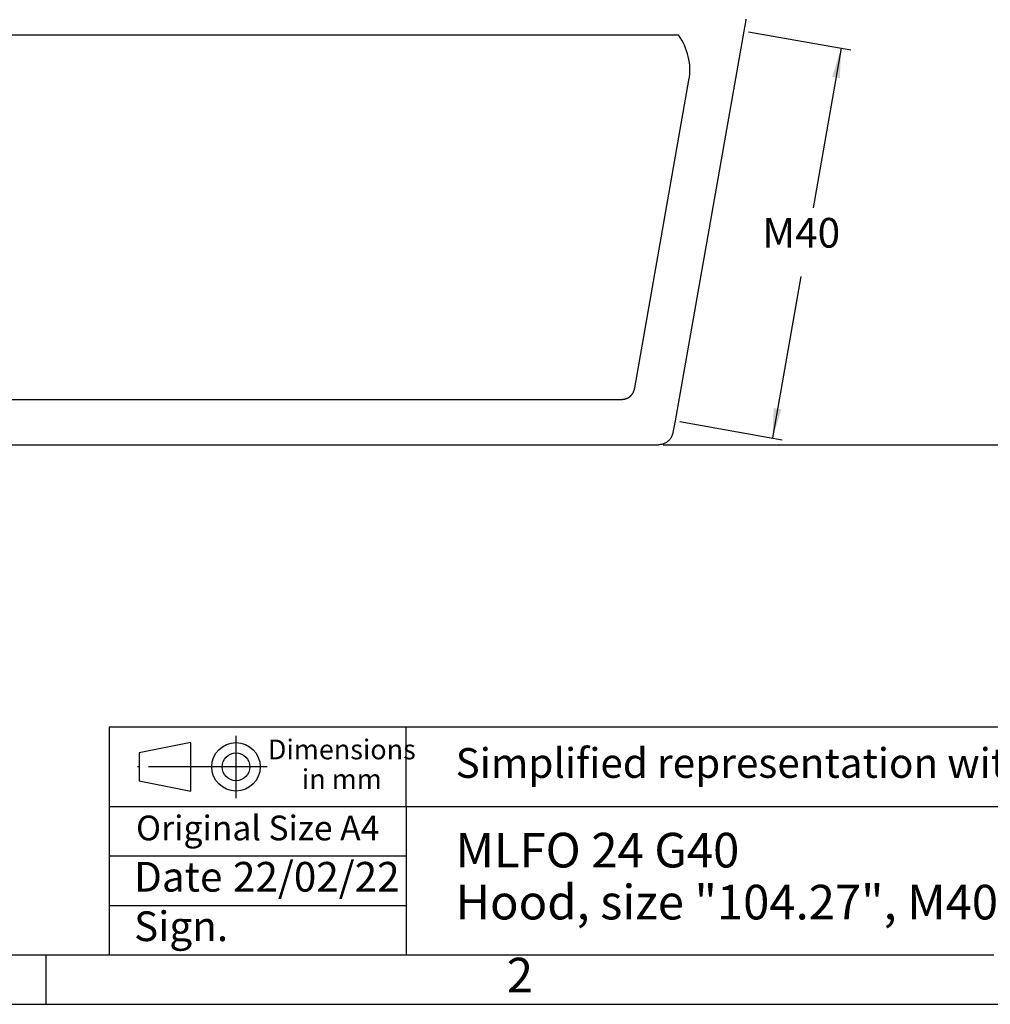
# Model space of a CAD drawing. Units: millimetres. Extents: x 0 to 297, y 0 to 210.
# Drawn here: x 98 to 196, y 0 to 100 of the extents above; entities that cross this region are included whole.
import ezdxf

# ---------------------------------------------------------------- set-up
doc = ezdxf.new("R2010")
doc.units = ezdxf.units.MM
doc.linetypes.add('DOT_CENTER', pattern=[14, 12, -1, 0, -1])
doc.layers.add('1', color=7, linetype='Continuous')
doc.styles.add('CONVERTER_11', font='ARIAL.TTF', dxfattribs={"width": 1.2})
doc.styles.add('CONVERTER_12', font='ARIAL.TTF', dxfattribs={"width": 1.38})
doc.styles.add('CONVERTER_13', font='simplex.shx', dxfattribs={"width": 0.95})
doc.styles.add('CONVERTER_14', font='txt.shx', dxfattribs={"width": 0.9})
doc.dimstyles.new('ME10_DIM_10', dxfattribs={"dimtxt": 3, "dimasz": 3, "dimexe": 1, "dimexo": 0.5, "dimgap": 2, "dimtad": 1, "dimtih": 1, "dimtoh": 1, "dimdsep": 46, "dimtxsty": 'CONVERTER_13', "dimsah": 1, "dimcen": 0.09, "dimclrd": 2, "dimclre": 2, "dimclrt": 4, "dimadec": 0, "dimazin": 0, "dimtfac": 1, "dimtdec": 4, "dimtix": 1, "dimtmove": 0, "dimatfit": 3, "dimfxl": 1, "dimtolj": 1, "dimtzin": 0, "dimarcsym": 0})
doc.dimstyles.new('ME10_DIM_15', dxfattribs={"dimtxt": 2.5, "dimasz": 4, "dimexe": 1, "dimexo": 0.5, "dimgap": 2, "dimtad": 0, "dimtih": 1, "dimtoh": 1, "dimdsep": 46, "dimtxsty": 'CONVERTER_14', "dimsah": 1, "dimcen": 0.09, "dimclrd": 2, "dimclre": 2, "dimclrt": 4, "dimadec": 0, "dimazin": 0, "dimtfac": 1, "dimtdec": 4, "dimtix": 1, "dimtmove": 0, "dimatfit": 3, "dimfxl": 1, "dimtolj": 1, "dimtzin": 0, "dimarcsym": 0})

# ---------------------------------------------------------------- blocks, each defined once
blk = doc.blocks.new('_formato_A4', base_point=(306.935, 0))
at = {"layer": '1', "color": 7, "linetype": 'Continuous'}
for p, q in [((107, 28), (107, 5)), ((292, 28), (107, 28)), ((137, 20), (137, 28)), ((115.25, 26.45), (110, 25.4)), ((115.25, 21.55), (115.25, 26.45)), ((110, 25.4), (110, 22.6)), ((110, 22.6), (115.25, 21.55)), ((107, 20), (292, 20)), ((137, 20), (137, 5)), ((107, 15), (137, 15)), ((107, 10), (137, 10)), ((5, 5), (100.6, 5)), ((100.6, 0), (100.6, 5)), ((100.6, 5), (196.4, 5)), ((0, 0), (297, 0))]:
    blk.add_line(p, q, dxfattribs=at)
at = {"layer": '1', "color": 7, "linetype": 'DOT_CENTER'}
for p, q in [((119.8, 27.15), (119.8, 20.85)), ((122.95, 24), (109.3, 24))]:
    blk.add_line(p, q, dxfattribs=at)
at = {"layer": '1', "color": 7, "linetype": 'Continuous'}
for radius in [2.45, 1.4]:
    blk.add_circle((119.8, 24), radius, dxfattribs=at)
at = {"layer": '1', "color": 7}
for s, insert, char_height, attachment_point, line_spacing_factor, style in [('Dimensions', (130.5, 25.5), 2, 5, 0.90036, 'CONVERTER_11'), ('Simplified representation with dimensions without tolerance', (142, 24), 3, 4, 0.90036, 'CONVERTER_11'), ('in mm', (130.5, 22.5), 2, 5, 0.60024, 'CONVERTER_11'), ('Original Size A4', (122, 17.5), 2.5, 5, 0.60024, 'CONVERTER_12'), ('MLFO 24 G40\\PHood, size "104.27", M40 side entry, with 2 IL-BRID levers', (142, 12.5), 3.5, 4, 0.90036, 'CONVERTER_11'), ('Date', (109.5, 12.5), 3, 4, 1.320528, 'CONVERTER_11'), ('22/02/22', (119.5, 12.5), 3, 4, 1.320528, 'CONVERTER_11'), ('Sign.', (109.5, 7.5), 3, 4, 1.320528, 'CONVERTER_11'), ('2', (148.5, 2.5), 3.5, 5, 1.320528, 'CONVERTER_11')]:
    blk.add_mtext(s, dxfattribs=dict(at, insert=insert, char_height=char_height, attachment_point=attachment_point, line_spacing_factor=line_spacing_factor, style=style))
blk = doc.blocks.new('*D6')
at = {"layer": '1', "color": 2, "linetype": 'Continuous'}
for p, q in [((171.618, 98.279), (181.958, 96.456)), ((180.973, 96.629), (178.131, 80.508)), ((176.907, 73.569), (174.027, 57.237)), ((164.672, 58.887), (175.012, 57.063))]:
    blk.add_line(p, q, dxfattribs=at)
at = {"layer": '1', "color": 2}
for points in [[(180.841, 93.606), (180.063, 93.744), (180.973, 96.629)], [(174.159, 60.26), (174.937, 60.123), (174.027, 57.237)]]:
    blk.add_solid(points, dxfattribs=at)
at = {"layer": '1', "color": 4, "insert": (173.002, 75.539), "char_height": 3, "attachment_point": 7, "rotation": 0.00014, "line_spacing_factor": 0.60024, "style": 'CONVERTER_13'}
blk.add_mtext('M40', dxfattribs=at)
blk = doc.blocks.new('*D11')
at = {"layer": '1', "color": 2, "linetype": 'Continuous'}
for p, q in [((174.794, 137.5), (205, 137.5)), ((204, 137.5), (204, 100.275)), ((204, 93.775), (204, 56.55)), ((162.993, 56.55), (205, 56.55))]:
    blk.add_line(p, q, dxfattribs=at)
at = {"layer": '1', "color": 2}
for points in [[(204.527, 133.5), (203.473, 133.5), (204, 137.5)], [(203.473, 60.55), (204.527, 60.55), (204, 56.55)]]:
    blk.add_solid(points, dxfattribs=at)
at = {"layer": '1', "color": 4, "insert": (202.5, 95.775), "char_height": 2.5, "attachment_point": 7, "rotation": 0.00014, "line_spacing_factor": 0.60024, "style": 'CONVERTER_14'}
blk.add_mtext('81', dxfattribs=at)

msp = doc.modelspace()

# ---------------------------------------------------------------- linework, layer by layer
at = {"color": 7, "linetype": 'Continuous'}
for p, q in [((171.334, 99.55), (171.321, 99.476)), ((171.321, 99.475), (171.125, 98.366)), ((59.567, 97.967), (164.52, 97.967)), ((171.125, 98.366), (164.179, 58.974)), ((160.113, 62.305), (165.589, 93.391)), ((64.681, 61.136), (158.72, 61.136)), ((164.179, 58.974), (163.971, 57.789))]:
    msp.add_line(p, q, dxfattribs=at)
for points, knots in [([(171.321, 99.475), (171.321, 99.475), (171.321, 99.475), (171.321, 99.475), (171.321, 99.476), (171.321, 99.476), (171.321, 99.476)], [0, 0, 0, 0, 0.0002242644, 0.0004485288, 0.0006727932, 0.0008970576, 0.0008970576, 0.0008970576, 0.0008970576]), ([(158.72, 61.136), (158.734, 61.136), (158.761, 61.136), (158.803, 61.137), (158.844, 61.14), (158.886, 61.143), (158.927, 61.147), (158.968, 61.153), (159.01, 61.159), (159.053, 61.167), (159.098, 61.177), (159.14, 61.187), (159.178, 61.198), (159.212, 61.208), (159.246, 61.219), (159.291, 61.235), (159.346, 61.258), (159.399, 61.283), (159.442, 61.305), (159.473, 61.322), (159.503, 61.341), (159.533, 61.36), (159.563, 61.38), (159.592, 61.401), (159.62, 61.422), (159.648, 61.445), (159.676, 61.469), (159.703, 61.495), (159.73, 61.521), (159.756, 61.548), (159.781, 61.576), (159.805, 61.604), (159.829, 61.634), (159.859, 61.674), (159.894, 61.725), (159.927, 61.779), (159.951, 61.822), (159.968, 61.856), (159.984, 61.889), (160, 61.924), (160.015, 61.96), (160.03, 61.997), (160.043, 62.035), (160.056, 62.073), (160.068, 62.111), (160.079, 62.15), (160.088, 62.188), (160.097, 62.227), (160.105, 62.266), (160.11, 62.292), (160.113, 62.305)], [0, 0, 0, 0, 0.041662, 0.083132, 0.124517, 0.165926, 0.207471, 0.249268, 0.291435, 0.33409, 0.381036, 0.428359, 0.463865, 0.499624, 0.535115, 0.570887, 0.64182, 0.713376, 0.748854, 0.784557, 0.820082, 0.855737, 0.891283, 0.926912, 0.962485, 0.998086, 1.035562, 1.073005, 1.110512, 1.147924, 1.185463, 1.22285, 1.260444, 1.297777, 1.373144, 1.447792, 1.485467, 1.522823, 1.560472, 1.597856, 1.637512, 1.676887, 1.717607, 1.757886, 1.797829, 1.837545, 1.877136, 1.916704, 1.956349, 1.996168, 1.996168, 1.996168, 1.996168]), ([(163.971, 57.789), (163.943, 57.676), (163.887, 57.45), (163.706, 57.146), (163.466, 56.89), (163.173, 56.698), (162.842, 56.574), (162.61, 56.558), (162.493, 56.55)], [0, 0, 0, 0, 0.34827, 0.696535, 1.044798, 1.393061, 1.741327, 2.089597, 2.089597, 2.089597, 2.089597]), ([(99.901, 56.55), (99.901, 56.55), (99.901, 56.55), (99.901, 56.551), (99.901, 56.551), (99.901, 56.551), (99.901, 56.552), (99.901, 56.552), (99.901, 56.552), (99.901, 56.553), (99.901, 56.553)], [0, 0, 0, 0, 0.000339109, 0.000680084, 0.001024572, 0.001374179, 0.001730447, 0.002094846, 0.002468755, 0.002853459, 0.002853459, 0.002853459, 0.002853459]), ([(124.201, 56.55), (124.201, 56.55), (124.201, 56.55), (124.201, 56.55), (124.201, 56.55)], [0, 0, 0, 0, 0.000001566045, 0.000003132091, 0.000003132091, 0.000003132091, 0.000003132091]), ([(124.201, 56.55), (124.201, 56.55), (124.201, 56.55), (124.201, 56.55), (124.201, 56.55)], [0, 0, 0, 0, 0.00000374095, 0.000007477127, 0.000007477127, 0.000007477127, 0.000007477127])]:
    msp.add_open_spline(points, degree=3, knots=knots, dxfattribs=at)
at = {"layer": '1', "color": 7, "linetype": 'Continuous'}
for p, q in [((92.401, 56.55), (131.001, 56.55)), ((131.001, 56.55), (162.493, 56.55))]:
    msp.add_line(p, q, dxfattribs=at)
msp.add_arc((159.679, 94.422), 6, 350.10564, 36.21152, dxfattribs=at)

# ---------------------------------------------------------------- block references
at = {"layer": '1'}
msp.add_blockref('_formato_A4', (306.935, 0), dxfattribs=at)

# ---------------------------------------------------------------- dimensions: what is measured, and where the dimension line sits
dim = msp.add_linear_dim(base=(204, 137.5), p1=(162.493, 56.55), p2=(174.294, 137.5), angle=90, text='81', dimstyle='ME10_DIM_15', dxfattribs=at)
dim.commit()
dim.dimension.update_dxf_attribs({"geometry": '*D11', "text_midpoint": (204, 97.025), "text_rotation": 0.00014})
dim = msp.add_aligned_dim(p1=(164.179, 58.974), p2=(171.125, 98.366), distance=-10, text='M40', dimstyle='ME10_DIM_10', dxfattribs=at)
dim.commit()
dim.dimension.update_dxf_attribs({"geometry": '*D6', "text_midpoint": (176.902, 77.039), "text_rotation": 0.00014})

doc.saveas('drawing.dxf')
